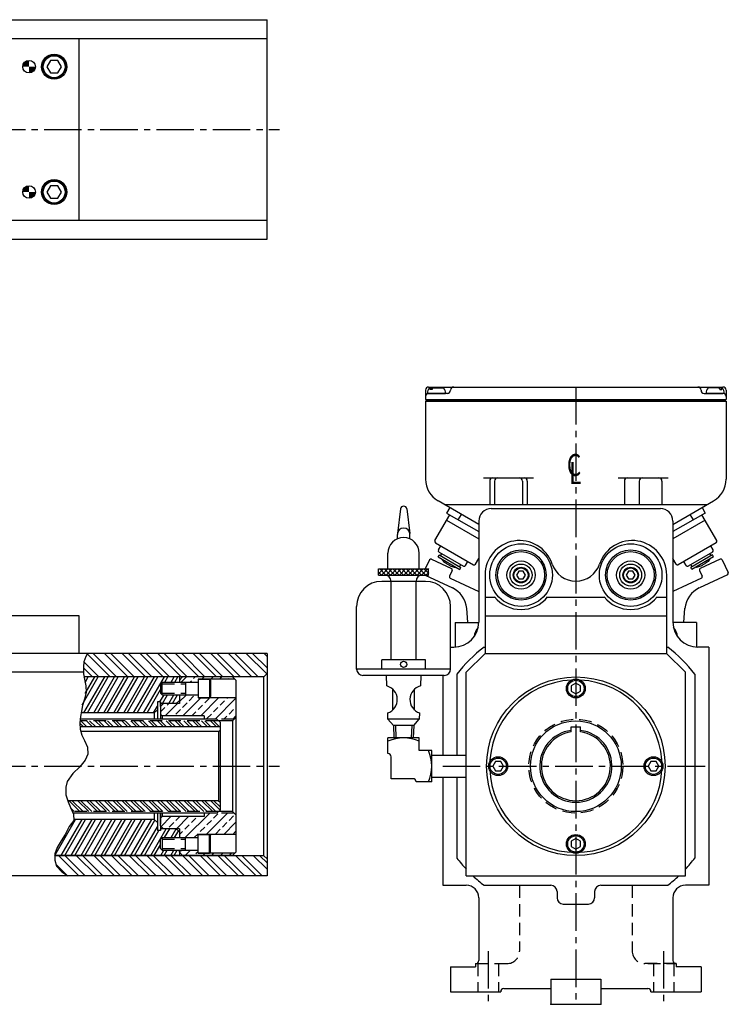
# Model space of a CAD drawing. Extents: x 4.4 to 34.9, y 9.4 to 30.1.
# Drawn here: x 20.8 to 34.9, y 9.6 to 29.3 of the extents above; entities that cross this region are included whole.
import ezdxf

# ---------------------------------------------------------------- set-up
doc = ezdxf.new("R2010")
doc.units = 0
doc.header["$LTSCALE"] = 0.997333
doc.header["$MEASUREMENT"] = 0
doc.linetypes.add('CENTER2', pattern=[1.125, 0.75, -0.125, 0.125, -0.125])
doc.linetypes.add('HIDDEN', pattern=[0.375, 0.25, -0.125])
doc.layers.get('0').update_dxf_attribs({"linetype": 'CONTINUOUS'})
for name, color, linetype in [('01-CEN', 2, 'CENTER2'), ('01-HAT', 171, 'CONTINUOUS'), ('01-HID', 4, 'HIDDEN'), ('01-OBJ', 10, 'CONTINUOUS'), ('02-OBJ', 80, 'CONTINUOUS'), ('03-HID', 4, 'HIDDEN'), ('03-OBJ', 221, 'CONTINUOUS'), ('04-HAT', 171, 'CONTINUOUS'), ('04-OBJ', 8, 'CONTINUOUS'), ('05-HID', 4, 'HIDDEN'), ('05-OBJ', 32, 'CONTINUOUS'), ('08-OBJ', 160, 'CONTINUOUS'), ('DIM', 40, 'CONTINUOUS')]:
    doc.layers.add(name, color=color, linetype=linetype)
doc.styles.add('ITALICT', font='italict')

# ---------------------------------------------------------------- blocks, each defined once
blk = doc.blocks.new('*X12')
at = {"color": 0}
for p, q in [((53.59, 14.102), (53.914, 14.662)), ((53.627, 13.944), (54.042, 14.662)), ((53.634, 14.643), (53.645, 14.662)), ((53.651, 14.552), (53.715, 14.662)), ((53.652, 14.331), (53.843, 14.662)), ((53.697, 13.944), (54.112, 14.662)), ((53.826, 13.944), (54.24, 14.662)), ((53.896, 13.944), (54.31, 14.662)), ((54.024, 13.944), (54.439, 14.662)), ((54.094, 13.944), (54.509, 14.662)), ((54.223, 13.944), (54.637, 14.662)), ((54.293, 13.944), (54.707, 14.662)), ((54.421, 13.944), (54.836, 14.662)), ((54.491, 13.944), (54.906, 14.662)), ((54.62, 13.944), (55.034, 14.662)), ((54.69, 13.944), (55.104, 14.662)), ((54.818, 13.944), (55.233, 14.662)), ((55.242, 14.556), (55.303, 14.662)), ((55.37, 14.556), (55.431, 14.662)), ((55.44, 14.556), (55.501, 14.662)), ((54.888, 13.944), (55.156, 14.408)), ((55.143, 14.163), (55.226, 14.306)), ((55.195, 14.131), (55.296, 14.306)), ((55.323, 14.131), (55.424, 14.306)), ((55.393, 14.131), (55.494, 14.306)), ((55.016, 13.944), (55.094, 14.078))]:
    blk.add_line(p, q, dxfattribs=at)
blk = doc.blocks.new('*X13')
at = {"color": 0}
for p, q in [((53.048, 11.1), (53.462, 11.818)), ((53.176, 11.1), (53.591, 11.818)), ((53.246, 11.1), (53.661, 11.818)), ((53.375, 11.1), (53.789, 11.818)), ((53.445, 11.1), (53.859, 11.818)), ((53.573, 11.1), (53.988, 11.818)), ((53.643, 11.1), (54.058, 11.818)), ((53.772, 11.1), (54.186, 11.818)), ((53.842, 11.1), (54.256, 11.818)), ((53.97, 11.1), (54.385, 11.818)), ((54.04, 11.1), (54.455, 11.818)), ((54.168, 11.1), (54.583, 11.818)), ((54.239, 11.1), (54.653, 11.818)), ((54.367, 11.1), (54.782, 11.818)), ((54.437, 11.1), (54.852, 11.818)), ((54.565, 11.1), (54.98, 11.818)), ((54.636, 11.1), (55.043, 11.806)), ((54.764, 11.1), (55.094, 11.672)), ((54.834, 11.1), (55.122, 11.6)), ((54.962, 11.1), (55.269, 11.631)), ((55.238, 11.456), (55.339, 11.631)), ((55.366, 11.456), (55.467, 11.631)), ((55.436, 11.456), (55.512, 11.588)), ((55.032, 11.1), (55.156, 11.314)), ((55.161, 11.1), (55.222, 11.206)), ((55.231, 11.1), (55.292, 11.206)), ((55.359, 11.1), (55.42, 11.206)), ((55.429, 11.1), (55.491, 11.206))]:
    blk.add_line(p, q, dxfattribs=at)
blk = doc.blocks.new('*X14')
at = {"color": 0}
for p, q in [((53.685, 13.667), (53.564, 13.788)), ((53.799, 13.667), (53.679, 13.788)), ((53.862, 13.667), (53.741, 13.788)), ((53.976, 13.667), (53.855, 13.788)), ((54.038, 13.667), (53.918, 13.788)), ((54.153, 13.667), (54.032, 13.788)), ((54.215, 13.667), (54.095, 13.788)), ((54.329, 13.667), (54.209, 13.788)), ((54.392, 13.667), (54.272, 13.788)), ((54.506, 13.667), (54.386, 13.788)), ((54.569, 13.667), (54.448, 13.788)), ((54.683, 13.667), (54.563, 13.788)), ((54.745, 13.667), (54.625, 13.788)), ((54.86, 13.667), (54.739, 13.788)), ((54.922, 13.667), (54.802, 13.788)), ((55.036, 13.667), (54.916, 13.788)), ((55.099, 13.667), (54.979, 13.788)), ((55.213, 13.667), (55.093, 13.788)), ((55.276, 13.667), (55.155, 13.788)), ((55.39, 13.667), (55.27, 13.788)), ((55.453, 13.667), (55.332, 13.788)), ((55.567, 13.667), (55.446, 13.788)), ((55.629, 13.667), (55.509, 13.788)), ((55.744, 13.667), (55.623, 13.788)), ((55.806, 13.667), (55.686, 13.788)), ((55.92, 13.667), (55.8, 13.788)), ((55.983, 13.667), (55.863, 13.788)), ((56.097, 13.667), (55.977, 13.788)), ((56.16, 13.667), (56.039, 13.788)), ((56.274, 13.667), (56.154, 13.788)), ((56.336, 13.667), (56.216, 13.788)), ((53.622, 13.667), (53.548, 13.742))]:
    blk.add_line(p, q, dxfattribs=at)
blk = doc.blocks.new('*X15')
at = {"color": 0}
for p, q in [((53.547, 11.975), (53.33, 12.192)), ((53.609, 11.975), (53.392, 12.192)), ((53.723, 11.975), (53.506, 12.192)), ((53.786, 11.975), (53.569, 12.192)), ((53.9, 11.975), (53.683, 12.192)), ((53.963, 11.975), (53.746, 12.192)), ((54.077, 11.975), (53.86, 12.192)), ((54.139, 11.975), (53.922, 12.192)), ((54.254, 11.975), (54.037, 12.192)), ((54.316, 11.975), (54.099, 12.192)), ((54.431, 11.975), (54.213, 12.192)), ((54.493, 11.975), (54.276, 12.192)), ((54.607, 11.975), (54.39, 12.192)), ((54.67, 11.975), (54.453, 12.192)), ((54.784, 11.975), (54.567, 12.192)), ((54.847, 11.975), (54.629, 12.192)), ((54.961, 11.975), (54.744, 12.192)), ((55.023, 11.975), (54.806, 12.192)), ((55.138, 11.975), (54.921, 12.192)), ((55.2, 11.975), (54.983, 12.192)), ((55.314, 11.975), (55.097, 12.192)), ((55.377, 11.975), (55.16, 12.192)), ((55.491, 11.975), (55.274, 12.192)), ((55.554, 11.975), (55.337, 12.192)), ((55.668, 11.975), (55.451, 12.192)), ((55.73, 11.975), (55.513, 12.192)), ((55.845, 11.975), (55.628, 12.192)), ((55.907, 11.975), (55.69, 12.192)), ((56.022, 11.975), (55.804, 12.192)), ((56.084, 11.975), (55.867, 12.192)), ((56.198, 11.975), (55.981, 12.192)), ((56.261, 11.975), (56.044, 12.192)), ((56.344, 12.006), (56.158, 12.192)), ((56.344, 12.069), (56.22, 12.192)), ((53.432, 11.975), (53.366, 12.041))]:
    blk.add_line(p, q, dxfattribs=at)
blk = doc.blocks.new('*X16')
at = {"color": 0}
for p, q in [((54.277, 14.666), (53.812, 15.131)), ((54.505, 14.666), (54.04, 15.131)), ((54.63, 14.666), (54.165, 15.131)), ((54.859, 14.666), (54.394, 15.131)), ((54.984, 14.666), (54.519, 15.131)), ((55.212, 14.666), (54.747, 15.131)), ((55.337, 14.666), (54.872, 15.131)), ((55.566, 14.666), (55.101, 15.131)), ((55.691, 14.666), (55.226, 15.131)), ((55.919, 14.666), (55.454, 15.131)), ((56.044, 14.666), (55.579, 15.131)), ((56.273, 14.666), (55.808, 15.131)), ((56.398, 14.666), (55.933, 15.131)), ((56.626, 14.666), (56.162, 15.131)), ((56.751, 14.666), (56.287, 15.131)), ((56.98, 14.666), (56.515, 15.131)), ((57.105, 14.666), (56.64, 15.131)), ((57.277, 14.723), (56.869, 15.131)), ((57.282, 14.843), (56.994, 15.131)), ((57.282, 15.071), (57.222, 15.131)), ((53.923, 14.666), (53.639, 14.951)), ((54.152, 14.666), (53.695, 15.123)), ((53.798, 14.666), (53.62, 14.844))]:
    blk.add_line(p, q, dxfattribs=at)
blk = doc.blocks.new('*X17')
at = {"color": 0}
for p, q in [((53.528, 10.694), (53.125, 11.096)), ((53.653, 10.694), (53.25, 11.096)), ((53.882, 10.694), (53.479, 11.096)), ((54.007, 10.694), (53.604, 11.096)), ((54.235, 10.694), (53.833, 11.096)), ((54.36, 10.694), (53.958, 11.096)), ((54.589, 10.694), (54.186, 11.096)), ((54.714, 10.694), (54.311, 11.096)), ((54.942, 10.694), (54.54, 11.096)), ((55.067, 10.694), (54.665, 11.096)), ((55.296, 10.694), (54.893, 11.096)), ((55.421, 10.694), (55.018, 11.096)), ((55.649, 10.694), (55.247, 11.096)), ((55.774, 10.694), (55.372, 11.096)), ((56.003, 10.694), (55.6, 11.096)), ((56.128, 10.694), (55.725, 11.096)), ((56.356, 10.694), (55.954, 11.096)), ((56.481, 10.694), (56.079, 11.096)), ((56.71, 10.694), (56.307, 11.096)), ((56.835, 10.694), (56.432, 11.096)), ((57.063, 10.694), (56.661, 11.096)), ((57.188, 10.694), (56.786, 11.096)), ((57.282, 10.829), (57.015, 11.096)), ((57.282, 10.954), (57.14, 11.096)), ((53.287, 10.706), (53.071, 10.922))]:
    blk.add_line(p, q, dxfattribs=at)
blk = doc.blocks.new('*X10')
at = {"color": 0}
for p, q in [((55.156, 11.846), (55.188, 11.878)), ((55.168, 11.681), (55.365, 11.878)), ((55.464, 11.8), (55.541, 11.878)), ((55.472, 11.631), (55.718, 11.878)), ((55.65, 11.456), (56.138, 11.944)), ((55.773, 11.756), (55.861, 11.844)), ((56.067, 11.519), (56.491, 11.944)), ((56.082, 11.711), (56.171, 11.8)), ((56.215, 11.844), (56.303, 11.932)), ((56.524, 11.8), (56.613, 11.888)), ((55.331, 11.667), (55.419, 11.756)), ((55.64, 11.623), (55.729, 11.711)), ((55.95, 11.579), (56.038, 11.667)), ((56.259, 11.535), (56.348, 11.623)), ((56.392, 11.667), (56.48, 11.756)), ((56.421, 11.519), (56.656, 11.755)), ((55.531, 11.514), (55.596, 11.579)), ((55.827, 11.456), (55.906, 11.535)), ((56.598, 11.52), (56.656, 11.578))]:
    blk.add_line(p, q, dxfattribs=at)
blk = doc.blocks.new('*X11')
at = {"color": 0}
for p, q in [((55.552, 11.181), (55.577, 11.206)), ((55.648, 11.1), (55.754, 11.206)), ((55.861, 11.137), (55.906, 11.182)), ((56.001, 11.1), (56.045, 11.144)), ((56.178, 11.1), (56.221, 11.143)), ((56.355, 11.1), (56.398, 11.143)), ((56.532, 11.1), (56.569, 11.137))]:
    blk.add_line(p, q, dxfattribs=at)
blk = doc.blocks.new('*X8')
at = {"color": 0}
for p, q in [((55.531, 14.165), (55.672, 14.306)), ((55.596, 14.054), (55.685, 14.142)), ((55.604, 13.885), (55.963, 14.244)), ((55.729, 14.186), (55.817, 14.275)), ((55.958, 13.885), (56.316, 14.243)), ((56.038, 14.142), (56.127, 14.231)), ((56.245, 13.819), (56.656, 14.23)), ((56.348, 14.098), (56.436, 14.186)), ((56.48, 14.231), (56.493, 14.243)), ((55.156, 13.967), (55.243, 14.054)), ((55.251, 13.885), (55.497, 14.131)), ((55.287, 14.098), (55.32, 14.131)), ((55.464, 13.921), (55.552, 14.01)), ((55.781, 13.885), (55.861, 13.965)), ((55.906, 14.01), (55.994, 14.098)), ((56.215, 13.965), (56.303, 14.054)), ((56.524, 13.921), (56.613, 14.01)), ((56.082, 13.833), (56.171, 13.921)), ((56.422, 13.819), (56.48, 13.877)), ((56.599, 13.819), (56.656, 13.876))]:
    blk.add_line(p, q, dxfattribs=at)
blk = doc.blocks.new('*X9')
at = {"color": 0}
for p, q in [((55.568, 14.556), (55.675, 14.663)), ((55.745, 14.556), (55.773, 14.584)), ((55.817, 14.628), (55.851, 14.663)), ((55.985, 14.619), (56.028, 14.663)), ((56.162, 14.619), (56.205, 14.663)), ((56.339, 14.619), (56.382, 14.663)), ((56.516, 14.62), (56.524, 14.628))]:
    blk.add_line(p, q, dxfattribs=at)
blk = doc.blocks.new('D-7')
blk.add_lwpolyline([(-0.072, 0.125), (-0.144, 0), (-0.072, -0.125), (0.072, -0.125), (0.144, 0), (0.072, 0.125)], close=True)
for radius in [0.234, 0.219]:
    blk.add_circle((0, 0), radius)
blk = doc.blocks.new('H-6')
at = {"const_width": 0.125}
for points in [[(0, 0.0625, 0.4142136), (-0.0625, 0, 1)], [(0, -0.0625, 0.4142136), (0.0625, 0, 1)]]:
    blk.add_lwpolyline(points, format="xyb", dxfattribs=at)
blk.add_circle((0, 0), 0.125)
blk = doc.blocks.new('*X20')
at = {"color": 0}
for p, q in [((-7.307, 12.05), (-7.21, 12.147)), ((-7.307, 12.138), (-7.299, 12.147)), ((-7.249, 12.022), (-7.307, 12.08)), ((-7.16, 12.022), (-7.285, 12.147)), ((-7.247, 12.022), (-7.122, 12.147)), ((-7.072, 12.022), (-7.197, 12.147)), ((-7.158, 12.022), (-7.033, 12.147)), ((-6.984, 12.022), (-7.109, 12.147)), ((-7.07, 12.022), (-6.945, 12.147)), ((-6.895, 12.022), (-7.02, 12.147)), ((-6.982, 12.022), (-6.857, 12.147)), ((-6.807, 12.022), (-6.932, 12.147)), ((-6.893, 12.022), (-6.768, 12.147)), ((-6.719, 12.022), (-6.844, 12.147)), ((-6.805, 12.022), (-6.68, 12.147)), ((-6.63, 12.022), (-6.755, 12.147)), ((-6.716, 12.022), (-6.591, 12.147)), ((-6.542, 12.022), (-6.667, 12.147)), ((-6.628, 12.022), (-6.503, 12.147)), ((-6.453, 12.022), (-6.578, 12.147)), ((-6.54, 12.022), (-6.415, 12.147)), ((-6.365, 12.022), (-6.49, 12.147)), ((-6.451, 12.022), (-6.326, 12.147)), ((-6.307, 12.053), (-6.402, 12.147)), ((-6.363, 12.022), (-6.307, 12.077)), ((-6.307, 12.141), (-6.313, 12.147))]:
    blk.add_line(p, q, dxfattribs=at)
blk = doc.blocks.new('D-5')
blk.add_lwpolyline([(-0.045, 0.078), (-0.09, 0), (-0.045, -0.078), (0.045, -0.078), (0.09, 0), (0.045, 0.078)], close=True)
for radius in [0.156, 0.141]:
    blk.add_circle((0, 0), radius)

msp = doc.modelspace()

# ---------------------------------------------------------------- linework, layer by layer
at = {"layer": '01-CEN'}
for p, q in [((4.409, 27.093), (25.94, 27.093)), ((31.853, 21.952), (31.853, 9.64)), ((4.409, 14.39), (25.94, 14.39)), ((29.197, 14.39), (34.509, 14.39)), ((30.103, 10.703), (30.103, 9.64)), ((30.103, 10.703), (30.103, 9.64)), ((33.603, 10.703), (33.603, 9.64)), ((33.603, 10.703), (33.603, 9.64))]:
    msp.add_line(p, q, dxfattribs=at)
at = {"layer": '01-HID'}
for p, q in [((30.728, 12.015), (30.728, 10.703)), ((32.978, 12.015), (32.978, 10.703)), ((29.853, 10.453), (30.478, 10.453)), ((29.853, 10.453), (30.415, 10.453)), ((29.9, 10.453), (29.9, 9.89)), ((29.9, 10.453), (29.9, 9.89)), ((30.306, 10.453), (30.306, 9.89)), ((30.306, 10.453), (30.306, 9.89)), ((33.853, 10.453), (33.228, 10.453)), ((33.29, 10.453), (33.853, 10.453)), ((33.4, 10.453), (33.4, 9.89)), ((33.4, 10.453), (33.4, 9.89)), ((33.806, 10.453), (33.806, 9.89)), ((33.806, 10.453), (33.806, 9.89))]:
    msp.add_line(p, q, dxfattribs=at)
for centre, start, end in [((30.478, 10.703), 270, 360), ((33.228, 10.703), 180, 270)]:
    msp.add_arc(centre, 0.25, start, end, dxfattribs=at)
at = {"layer": '01-OBJ'}
for p, q in [((30.165, 19.528), (33.54, 19.528)), ((29.915, 19.278), (29.915, 17.265)), ((33.79, 19.278), (33.79, 17.265)), ((29.353, 16.765), (29.415, 16.765)), ((30.02, 16.765), (30.04, 16.765)), ((33.665, 16.765), (33.686, 16.765)), ((34.509, 16.765), (34.29, 16.765)), ((34.509, 16.765), (34.509, 12.015)), ((23.939, 16.109), (24.001, 16.172)), ((23.939, 16.109), (23.939, 16.065)), ((25.001, 16.172), (24.001, 16.172)), ((25.044, 16.129), (24.314, 16.129)), ((25.001, 16.172), (25.064, 16.109)), ((25.064, 16.109), (25.064, 12.672)), ((29.197, 16.202), (29.197, 14.609)), ((29.478, 16.223), (29.478, 14.609)), ((34.228, 16.223), (34.228, 12.557)), ((23.939, 15.815), (23.939, 15.64)), ((25.064, 15.752), (24.314, 15.752)), ((23.564, 15.578), (23.626, 15.64)), ((23.564, 15.578), (23.564, 15.328)), ((23.939, 15.64), (23.626, 15.64)), ((23.595, 15.394), (23.564, 15.425)), ((24.434, 15.394), (23.595, 15.394)), ((23.595, 15.394), (23.595, 15.328)), ((24.434, 15.394), (24.434, 15.328)), ((25.001, 15.297), (25.064, 15.359)), ((25.001, 15.297), (24.72, 15.297)), ((25.001, 15.297), (25.001, 13.484)), ((29.197, 14.172), (29.197, 12.015)), ((29.478, 14.172), (29.478, 12.557)), ((23.564, 13.453), (23.564, 13.234)), ((23.564, 13.203), (23.564, 13.453)), ((23.595, 13.387), (23.564, 13.355)), ((23.595, 13.453), (23.595, 13.387)), ((24.434, 13.387), (23.595, 13.387)), ((24.434, 13.453), (24.434, 13.387)), ((25.001, 13.484), (24.72, 13.484)), ((25.001, 13.484), (25.064, 13.422)), ((23.564, 13.203), (23.626, 13.14)), ((23.939, 13.14), (23.626, 13.14)), ((23.939, 13.14), (23.939, 12.965)), ((25.064, 13.029), (24.314, 13.029)), ((23.939, 12.672), (23.939, 12.715)), ((23.939, 12.672), (23.939, 12.715)), ((24.001, 12.609), (23.939, 12.672)), ((25.001, 12.609), (24.001, 12.609)), ((25.044, 12.652), (24.314, 12.652)), ((25.001, 12.609), (25.064, 12.672)), ((29.197, 12.015), (29.665, 12.015)), ((30.02, 12.015), (31.353, 12.015)), ((32.353, 12.015), (33.686, 12.015)), ((34.509, 12.015), (34.04, 12.015)), ((31.478, 11.89), (31.478, 11.765)), ((32.228, 11.89), (32.228, 11.765)), ((29.915, 11.765), (29.915, 10.515)), ((31.603, 11.64), (32.103, 11.64)), ((33.79, 11.765), (33.79, 10.515)), ((29.853, 10.453), (29.853, 10.39)), ((29.853, 10.453), (29.853, 10.39)), ((33.853, 10.453), (33.853, 10.39)), ((33.853, 10.453), (33.853, 10.39)), ((29.353, 10.39), (29.853, 10.39)), ((29.353, 10.39), (29.353, 9.89)), ((34.353, 10.39), (33.853, 10.39)), ((34.353, 10.39), (34.353, 9.89)), ((29.353, 9.89), (30.353, 9.89)), ((30.415, 9.953), (31.353, 9.953)), ((32.353, 9.953), (33.29, 9.953)), ((33.353, 9.89), (34.353, 9.89))]:
    msp.add_line(p, q, dxfattribs=at)
for radius in [1.781, 0.906]:
    msp.add_circle((31.853, 14.39), radius, dxfattribs=at)
for centre, radius, start, end in [((30.165, 19.278), 0.25, 90, 180), ((33.54, 19.278), 0.25, 0, 90), ((29.415, 17.265), 0.5, 270, 0), ((34.29, 17.265), 0.5, 180, 270), ((31.853, 14.39), 3, 127.6585, 142.3415), ((31.853, 14.39), 3, 37.6585, 52.3415), ((31.853, 14.39), 1.719, 92.8693, 87.1307), ((31.853, 14.39), 3, 217.6585, 223.1834), ((31.853, 14.39), 3, 316.8166, 322.3415), ((31.853, 14.39), 3, 226.8166, 232.3415), ((31.853, 14.39), 3, 307.6585, 313.1834), ((29.665, 11.765), 0.25, 0, 90), ((31.353, 11.89), 0.125, 0, 90), ((32.353, 11.89), 0.125, 90, 180), ((34.04, 11.765), 0.25, 90, 180), ((31.603, 11.765), 0.125, 180, 270), ((32.103, 11.765), 0.125, 270, 360), ((29.853, 10.515), 0.0625, 270, 0), ((33.853, 10.515), 0.0625, 180, 270), ((30.415, 9.89), 0.0625, 90, 180), ((33.29, 9.89), 0.0625, 0, 90)]:
    msp.add_arc(centre, radius, start, end, dxfattribs=at)
at = {"layer": '02-OBJ'}
for p, q in [((28.931, 18.506), (28.848, 18.327)), ((28.973, 18.521), (29.369, 18.336)), ((34.733, 18.521), (34.336, 18.336)), ((34.775, 18.506), (34.893, 18.251)), ((29.385, 18.295), (29.332, 18.182)), ((34.321, 18.295), (34.374, 18.182)), ((28.845, 18.202), (29.388, 17.949)), ((29.347, 18.14), (29.915, 17.875)), ((34.359, 18.14), (33.79, 17.875)), ((34.878, 18.21), (34.318, 17.949)), ((29.699, 17.258), (29.675, 17.539)), ((34.007, 17.258), (34.031, 17.539)), ((24.689, 15.328), (21.962, 15.328)), ((24.751, 15.265), (24.689, 15.328)), ((24.751, 15.176), (21.959, 15.176)), ((24.751, 15.265), (24.751, 13.515)), ((31.758, 15.176), (31.947, 15.176)), ((31.758, 15.073), (31.758, 15.176)), ((31.947, 15.073), (31.947, 15.176)), ((24.72, 15.079), (21.975, 15.079)), ((24.72, 15.079), (24.751, 15.111)), ((24.72, 15.079), (24.72, 13.701)), ((24.72, 13.701), (21.714, 13.701)), ((24.72, 13.701), (24.751, 13.67)), ((24.689, 13.453), (21.817, 13.453)), ((24.689, 13.453), (24.751, 13.515)), ((31.353, 10.14), (31.353, 9.64)), ((31.353, 10.14), (32.353, 10.14)), ((32.353, 10.14), (32.353, 9.64)), ((31.353, 9.64), (32.353, 9.64))]:
    msp.add_line(p, q, dxfattribs=at)
at = {"layer": '02-OBJ', "const_width": 0.0312}
msp.add_lwpolyline([(28.853, 21.686), (34.853, 21.686)], dxfattribs=at)
at = {"layer": '02-OBJ'}
for centre, radius in [((30.759, 18.203), 0.625), ((30.759, 18.203), 0.5), ((30.759, 18.203), 0.469), ((32.947, 18.203), 0.625), ((32.947, 18.203), 0.5), ((32.947, 18.203), 0.469), ((30.759, 18.203), 0.281), ((32.947, 18.203), 0.281)]:
    msp.add_circle(centre, radius, dxfattribs=at)
for centre, radius, start, end in [((28.96, 18.493), 0.0312, 65, 155), ((34.746, 18.493), 0.0312, 25, 115), ((29.356, 18.308), 0.0312, 335, 65), ((34.35, 18.308), 0.0312, 115, 205), ((29.36, 18.168), 0.0312, 155, 245), ((34.346, 18.168), 0.0312, 295, 25), ((34.865, 18.238), 0.0312, 295, 25), ((29.177, 17.495), 0.5, 5, 65), ((34.529, 17.495), 0.5, 115, 175), ((31.853, 14.39), 0.72, 97.5379, 82.4621), ((31.853, 14.39), 0.689, 97.8818, 82.1182)]:
    msp.add_arc(centre, radius, start, end, dxfattribs=at)
at = {"layer": '03-HID'}
for p, q in [((23.595, 16.034), (24.064, 16.034)), ((23.595, 15.847), (24.064, 15.847)), ((25.032, 15.328), (24.689, 15.328)), ((24.72, 15.297), (21.959, 15.297)), ((24.72, 13.484), (21.803, 13.484)), ((25.032, 13.453), (24.689, 13.453)), ((23.595, 12.934), (24.064, 12.934)), ((23.595, 12.747), (24.064, 12.747))]:
    msp.add_line(p, q, dxfattribs=at)
msp.add_circle((31.853, 14.39), 0.938, dxfattribs=at)
at = {"layer": '03-OBJ'}
for p, q in [((28.892, 21.827), (29.252, 21.827)), ((28.929, 21.937), (29.214, 21.937)), ((28.982, 21.907), (28.938, 21.907)), ((34.814, 21.827), (34.454, 21.827)), ((34.777, 21.937), (34.492, 21.937)), ((34.724, 21.907), (34.768, 21.907)), ((24.314, 16.128), (24.314, 15.753)), ((24.314, 16.128), (24.539, 16.128)), ((24.564, 16.103), (24.539, 16.128)), ((24.539, 16.128), (24.539, 15.753)), ((23.595, 16.065), (23.564, 16.034)), ((23.564, 16.034), (23.564, 15.847)), ((23.564, 15.94), (23.564, 15.94)), ((23.595, 16.065), (24.314, 16.065)), ((23.595, 15.815), (23.595, 16.065)), ((24.064, 16.065), (24.064, 15.815)), ((24.564, 16.103), (24.564, 15.778)), ((23.564, 15.847), (23.595, 15.815)), ((23.595, 15.815), (24.314, 15.815)), ((24.314, 15.753), (24.539, 15.753)), ((24.539, 15.753), (24.564, 15.778)), ((23.564, 12.934), (23.595, 12.965)), ((23.595, 12.965), (24.314, 12.965)), ((23.595, 12.965), (23.595, 12.715)), ((24.064, 12.715), (24.064, 12.965)), ((24.314, 13.028), (24.539, 13.028)), ((24.314, 12.653), (24.314, 13.028)), ((24.539, 12.653), (24.539, 13.028)), ((24.539, 13.028), (24.564, 13.003)), ((24.564, 12.678), (24.564, 13.003)), ((23.564, 12.747), (23.564, 12.934)), ((23.564, 12.84), (23.564, 12.84)), ((23.595, 12.715), (23.564, 12.747)), ((23.595, 12.715), (24.314, 12.715)), ((24.314, 12.653), (24.539, 12.653)), ((24.564, 12.678), (24.539, 12.653))]:
    msp.add_line(p, q, dxfattribs=at)
for points in [[(31.947, 15.994), (31.853, 16.049), (31.759, 15.994), (31.759, 15.886), (31.853, 15.832), (31.947, 15.886)], [(30.249, 14.484), (30.195, 14.39), (30.249, 14.297), (30.357, 14.297), (30.411, 14.39), (30.357, 14.484)], [(33.457, 14.297), (33.511, 14.39), (33.457, 14.484), (33.349, 14.484), (33.295, 14.39), (33.349, 14.297)], [(31.759, 12.786), (31.853, 12.732), (31.947, 12.786), (31.947, 12.894), (31.853, 12.949), (31.759, 12.894)]]:
    msp.add_lwpolyline(points, close=True, dxfattribs=at)
for centre, radius in [((30.759, 18.203), 0.219), ((32.947, 18.203), 0.219), ((31.853, 15.94), 0.188), ((31.853, 15.94), 0.163), ((30.303, 14.39), 0.188), ((30.303, 14.39), 0.163), ((33.403, 14.39), 0.188), ((33.403, 14.39), 0.163), ((31.853, 12.84), 0.188), ((31.853, 12.84), 0.163)]:
    msp.add_circle(centre, radius, dxfattribs=at)
for centre, start, end in [((29.072, 21.827), 142.3301, 180), ((29.108, 21.848), 150.4273, 160.9175), ((29.152, 21.848), 150.4273, 160.9175), ((29.072, 21.827), 0, 37.6699), ((34.634, 21.827), 142.3301, 180), ((34.554, 21.848), 19.0825, 29.5727), ((34.598, 21.848), 19.0825, 29.5727), ((34.634, 21.827), 0, 37.6699)]:
    msp.add_arc(centre, 0.18, start, end, dxfattribs=at)
at = {"layer": '04-OBJ'}
for p, q in [((19.94, 29.281), (25.69, 29.281)), ((25.69, 24.906), (25.69, 29.281)), ((18.94, 28.906), (25.69, 28.906)), ((21.94, 25.281), (21.94, 28.906)), ((18.94, 25.281), (25.69, 25.281)), ((19.94, 24.906), (25.69, 24.906)), ((30.04, 18.203), (30.04, 16.64)), ((33.665, 18.203), (33.665, 16.64)), ((30.04, 17.765), (30.229, 17.765)), ((31.29, 17.765), (32.416, 17.765)), ((33.477, 17.765), (33.665, 17.765)), ((21.94, 17.39), (20.19, 17.39)), ((21.94, 16.64), (21.94, 17.39)), ((30.04, 17.39), (33.665, 17.39)), ((25.69, 16.64), (19.94, 16.64)), ((25.69, 16.64), (25.69, 12.203)), ((30.04, 16.64), (29.665, 16.265)), ((30.04, 16.64), (33.665, 16.64)), ((33.665, 16.64), (34.04, 16.265)), ((22.027, 16.265), (19.94, 16.265)), ((25.627, 16.175), (22.037, 16.175)), ((25.627, 16.175), (25.69, 16.238)), ((25.627, 12.605), (25.627, 16.175)), ((29.665, 12.203), (29.665, 16.265)), ((34.04, 12.203), (34.04, 16.265)), ((28.103, 14.64), (28.103, 14.953)), ((28.728, 14.953), (28.103, 14.953)), ((28.728, 14.703), (28.728, 14.953)), ((28.165, 14.14), (28.165, 14.578)), ((28.978, 14.703), (28.728, 14.703)), ((28.978, 14.078), (28.978, 14.703)), ((28.978, 14.609), (29.665, 14.609)), ((28.978, 14.172), (29.665, 14.172)), ((28.603, 14.14), (28.165, 14.14)), ((28.978, 14.078), (28.665, 14.078)), ((25.627, 12.605), (21.451, 12.605)), ((25.627, 12.605), (25.69, 12.543)), ((25.69, 12.203), (19.94, 12.203)), ((29.665, 12.203), (34.04, 12.203))]:
    msp.add_line(p, q, dxfattribs=at)
msp.add_lwpolyline([(22.107, 16.64), (22.072, 16.578), (22.033, 16.475), (22.027, 16.37), (22.027, 16.235), (22.045, 16.125), (22.072, 15.996), (22.078, 15.866), (22.045, 15.73), (22.007, 15.601), (21.987, 15.491), (21.968, 15.381), (21.955, 15.258), (21.962, 15.129), (21.994, 15.006), (22.045, 14.902), (22.104, 14.767), (22.11, 14.631), (22.059, 14.508), (21.955, 14.378), (21.813, 14.243), (21.703, 14.087), (21.671, 13.971), (21.671, 13.816), (21.722, 13.68), (21.768, 13.563), (21.825, 13.435), (21.833, 13.305), (21.742, 13.189), (21.663, 13.027), (21.58, 12.904), (21.502, 12.768), (21.451, 12.639), (21.451, 12.516), (21.489, 12.399), (21.593, 12.283), (21.713, 12.203)], dxfattribs=at)
for centre in [(21.44, 28.343), (21.44, 25.843)]:
    msp.add_circle(centre, 0.25, dxfattribs=at)
for centre, radius, start, end in [((30.728, 18.203), 0.688, 18.6717, 180), ((32.978, 18.203), 0.688, 0, 161.3283), ((32.978, 18.203), 0.688, 0, 161.3283), ((31.853, 18.583), 0.5, 198.6717, 341.3283), ((30.759, 18.203), 0.688, 219.5212, 320.4788), ((32.947, 18.203), 0.688, 219.5212, 320.4788), ((28.415, 14.14), 0.813, 67.3801, 112.6199), ((28.103, 14.578), 0.0625, 0, 90), ((28.165, 14.39), 0.812, 337.3801, 22.6199), ((28.603, 14.078), 0.0625, 0, 90)]:
    msp.add_arc(centre, radius, start, end, dxfattribs=at)
at = {"layer": '05-HID'}
for p, q in [((28.253, 15.204), (28.262, 14.953)), ((28.578, 15.204), (28.569, 14.953))]:
    msp.add_line(p, q, dxfattribs=at)
at = {"layer": '05-OBJ'}
for p, q in [((28.853, 21.89), (28.853, 21.702)), ((28.915, 21.952), (34.79, 21.952)), ((29.29, 21.827), (28.915, 21.827)), ((29.353, 21.89), (29.353, 21.89)), ((34.353, 21.89), (34.353, 21.89)), ((34.415, 21.827), (34.79, 21.827)), ((34.853, 21.89), (34.853, 21.702)), ((28.853, 21.702), (34.853, 21.702)), ((28.853, 21.671), (28.853, 20.116)), ((28.853, 21.671), (34.853, 21.671)), ((34.853, 21.671), (34.853, 20.116)), ((30.009, 20.14), (31.009, 20.14)), ((30.134, 20.077), (30.134, 19.608)), ((30.23, 20.077), (30.23, 19.608)), ((30.789, 20.077), (30.789, 19.608)), ((30.884, 20.077), (30.884, 19.608)), ((32.697, 20.14), (33.697, 20.14)), ((32.822, 20.077), (32.822, 19.608)), ((33.12, 20.077), (33.12, 19.608)), ((33.572, 20.077), (33.572, 19.608)), ((29.915, 19.214), (29.103, 19.683)), ((33.79, 19.214), (34.603, 19.683)), ((28.353, 19.522), (28.291, 19.03)), ((28.477, 19.522), (28.539, 19.03)), ((29.232, 19.608), (34.474, 19.608)), ((29.335, 19.549), (29.273, 19.44)), ((34.371, 19.549), (34.433, 19.44)), ((29.039, 18.89), (29.335, 19.404)), ((29.273, 19.44), (29.915, 19.069)), ((29.273, 19.296), (29.915, 18.925)), ((29.507, 19.305), (29.57, 19.413)), ((34.433, 19.44), (33.79, 19.069)), ((34.433, 19.296), (33.79, 18.925)), ((34.199, 19.305), (34.136, 19.413)), ((34.667, 18.89), (34.37, 19.404)), ((28.29, 18.926), (28.29, 19.014)), ((28.54, 18.926), (28.54, 19.014)), ((29.05, 18.847), (29.808, 18.41)), ((29.111, 18.704), (29.158, 18.785)), ((29.123, 18.661), (29.61, 18.38)), ((34.656, 18.847), (33.898, 18.41)), ((34.583, 18.661), (34.096, 18.38)), ((34.594, 18.704), (34.548, 18.785)), ((28.103, 18.327), (28.103, 18.639)), ((28.728, 18.327), (28.728, 18.639)), ((29.103, 18.564), (29.126, 18.605)), ((29.103, 18.564), (29.536, 18.314)), ((29.126, 18.605), (29.559, 18.355)), ((29.154, 18.589), (29.177, 18.63)), ((29.653, 18.391), (29.7, 18.472)), ((29.85, 18.421), (29.915, 18.534)), ((33.855, 18.421), (33.79, 18.534)), ((34.053, 18.391), (34.006, 18.472)), ((34.579, 18.605), (34.146, 18.355)), ((34.603, 18.564), (34.17, 18.314)), ((34.552, 18.589), (34.529, 18.63)), ((34.603, 18.564), (34.579, 18.605)), ((27.915, 18.327), (28.915, 18.327)), ((27.915, 18.202), (27.915, 18.327)), ((28.915, 18.202), (28.915, 18.327)), ((29.532, 18.37), (29.556, 18.411)), ((29.536, 18.314), (29.559, 18.355)), ((34.17, 18.314), (34.146, 18.355)), ((34.173, 18.37), (34.15, 18.411)), ((27.915, 18.202), (28.915, 18.202)), ((28.853, 18.077), (27.978, 18.077)), ((28.165, 16.514), (28.165, 18.077)), ((28.665, 16.514), (28.665, 18.077)), ((27.478, 16.327), (27.478, 17.577)), ((29.353, 16.327), (29.353, 17.577)), ((28.853, 16.514), (27.978, 16.514)), ((27.978, 16.327), (27.978, 16.514)), ((28.853, 16.327), (28.853, 16.514)), ((29.353, 16.327), (27.478, 16.327)), ((29.228, 16.202), (27.603, 16.202)), ((28.079, 15.991), (28.072, 16.202)), ((28.759, 16.202), (28.752, 15.991)), ((28.197, 15.509), (28.197, 15.928)), ((28.634, 15.509), (28.634, 15.928)), ((28.103, 15.327), (28.098, 15.452)), ((28.213, 15.203), (28.103, 15.327)), ((28.728, 15.327), (28.103, 15.327)), ((28.618, 15.203), (28.728, 15.327)), ((28.732, 15.452), (28.728, 15.327)), ((28.213, 15.203), (28.222, 14.953)), ((28.618, 15.203), (28.213, 15.203)), ((28.618, 15.203), (28.609, 14.953))]:
    msp.add_line(p, q, dxfattribs=at)
for points in [[(29.184, 18.517, 0.287816), (29.185, 18.507, 0.063192), (29.213, 18.475, 0.028693), (29.249, 18.447, 0.020666), (29.304, 18.412, 0.020666), (29.361, 18.382, 0.028693), (29.404, 18.365, 0.063192), (29.446, 18.356, 0.287816), (29.455, 18.361, 0.287816)], [(34.522, 18.517, -0.287816), (34.521, 18.507, -0.063192), (34.493, 18.475, -0.028693), (34.456, 18.447, -0.020666), (34.402, 18.412, -0.020666), (34.345, 18.382, -0.028693), (34.302, 18.365, -0.063192), (34.26, 18.356, -0.287816), (34.251, 18.361, -0.287816)]]:
    msp.add_lwpolyline(points, format="xyb", dxfattribs=at)
msp.add_circle((28.415, 16.421), 0.0625, dxfattribs=at)
for centre, radius, start, end in [((28.915, 21.89), 0.0625, 90, 180), ((28.915, 21.765), 0.0625, 90, 180), ((29.29, 21.89), 0.0625, 270, 360), ((29.415, 21.89), 0.0625, 90, 180), ((34.29, 21.89), 0.0625, 0, 90), ((34.415, 21.89), 0.0625, 180, 270), ((34.79, 21.89), 0.0625, 0, 90), ((34.79, 21.765), 0.0625, 0, 90), ((29.353, 20.116), 0.5, 180, 240), ((30.197, 20.077), 0.0625, 90, 180), ((30.292, 20.077), 0.0625, 90, 180), ((30.726, 20.077), 0.0625, 0, 90), ((30.822, 20.077), 0.0625, 0, 90), ((32.884, 20.077), 0.0625, 90, 180), ((33.182, 20.077), 0.0625, 90, 180), ((33.509, 20.077), 0.0625, 0, 90), ((34.353, 20.116), 0.5, 300, 0), ((28.415, 19.514), 0.0625, 7.1808, 172.8192), ((28.415, 19.014), 0.125, 0, 180), ((28.415, 18.639), 0.312, 0, 180), ((29.066, 18.874), 0.0312, 150, 240), ((34.64, 18.874), 0.0312, 300, 30), ((29.138, 18.688), 0.0312, 150, 240), ((34.567, 18.688), 0.0312, 300, 30), ((29.626, 18.407), 0.0312, 240, 330), ((29.823, 18.437), 0.0312, 240, 330), ((33.882, 18.437), 0.0312, 210, 300), ((34.08, 18.407), 0.0312, 210, 300), ((27.978, 17.577), 0.5, 90, 180), ((28.04, 18.077), 0.125, 0, 90), ((28.79, 18.077), 0.125, 90, 180), ((28.853, 17.577), 0.5, 0, 90), ((27.603, 16.327), 0.125, 180, 270), ((29.228, 16.327), 0.125, 270, 0), ((28.009, 15.719), 0.281, 288.5094, 75.5814), ((28.822, 15.719), 0.281, 104.4186, 251.4906)]:
    msp.add_arc(centre, radius, start, end, dxfattribs=at)
at = {"layer": '08-OBJ'}
for p, q in [((29.447, 17.258), (29.447, 16.766)), ((29.447, 17.258), (29.915, 17.258)), ((34.259, 17.258), (33.791, 17.258)), ((34.259, 17.258), (34.259, 16.766)), ((23.939, 16.171), (22.038, 16.171)), ((23.939, 16.171), (23.939, 16.109)), ((23.501, 15.672), (23.501, 15.328)), ((23.564, 15.672), (23.501, 15.672)), ((23.564, 15.672), (23.564, 15.328)), ((23.564, 15.578), (23.564, 15.672)), ((23.626, 15.64), (23.564, 15.64)), ((23.876, 15.64), (23.939, 15.703)), ((23.439, 15.453), (21.98, 15.453)), ((23.439, 15.453), (23.501, 15.516)), ((23.439, 15.453), (23.439, 15.328)), ((23.439, 13.453), (23.439, 13.328)), ((23.501, 13.453), (23.501, 13.109)), ((23.439, 13.328), (21.831, 13.328)), ((23.439, 13.328), (23.501, 13.265)), ((23.564, 13.203), (23.564, 13.109)), ((23.564, 13.109), (23.501, 13.109)), ((23.626, 13.14), (23.564, 13.14)), ((23.876, 13.14), (23.939, 13.078)), ((23.939, 12.609), (21.451, 12.609)), ((23.939, 12.672), (23.939, 12.609))]:
    msp.add_line(p, q, dxfattribs=at)
for centre, start, end in [((30.134, 16.945), 137.716, 174.2999), ((33.571, 16.945), 5.7001, 42.284)]:
    msp.add_arc(centre, 0.312, start, end, dxfattribs=at)
at = {"layer": 'DIM', "linetype": 'BYBLOCK'}
for p in [(31.353, 9.64), (32.353, 9.64)]:
    msp.add_point(p, dxfattribs=at)

# ---------------------------------------------------------------- block references
at = {"layer": '01-HAT'}
for name in ['*X12', '*X9', '*X8', '*X14', '*X15', '*X10', '*X13', '*X11']:
    msp.add_blockref(name, (-31.593, 1.509), dxfattribs=at)
at = {"layer": '01-OBJ'}
for p in [(20.94, 28.343), (20.94, 25.843)]:
    msp.add_blockref('H-6', p, dxfattribs=at)
at = {"layer": '03-OBJ'}
for name, p in [('D-7', (21.44, 28.343)), ('D-7', (21.44, 25.843)), ('D-5', (30.759, 18.203)), ('D-5', (32.947, 18.203))]:
    msp.add_blockref(name, p, dxfattribs=at)
at = {"layer": '04-HAT'}
for name in ['*X16', '*X17']:
    msp.add_blockref(name, (-31.593, 1.509), dxfattribs=at)
at = {"layer": '05-OBJ'}
msp.add_blockref('*X20', (35.223, 6.18), dxfattribs=at)

# ---------------------------------------------------------------- texts
at = {"layer": 'DIM', "style": 'ITALICT', "width": 0.75}
for s, p in [('C', (31.674, 20.18)), ('C', (31.674, 20.18)), ('L', (31.72, 20.019)), ('L', (31.72, 20.019))]:
    msp.add_text(s, height=0.438, dxfattribs=at).set_placement(p)

doc.saveas('drawing.dxf')
